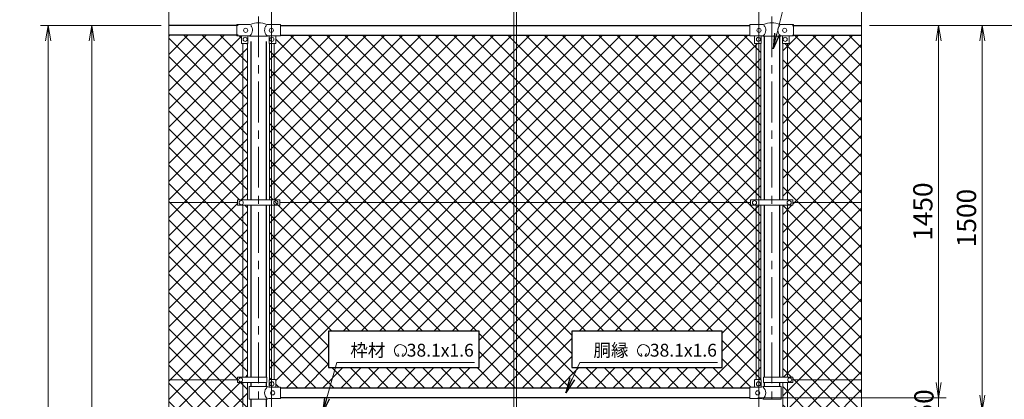
# Model space of a CAD drawing. Units: millimetres. Extents: x 12600 to 25200, y 0 to 8910.
# Drawn here: x 19072 to 22909, y 5443 to 6921 of the extents above; entities that cross this region are included whole.
import ezdxf

# ---------------------------------------------------------------- set-up
doc = ezdxf.new("R2010")
doc.units = ezdxf.units.MM
doc.header["$LTSCALE"] = 5
doc.header["$MEASUREMENT"] = 0
doc.linetypes.add('CENTER', pattern=[50.8, 31.75, -6.35, 6.35, -6.35])
doc.layers.get('Defpoints').update_dxf_attribs({"color": 8})
for name, color, linetype, lineweight in [('D-BMK', 2, 'CENTER', 13), ('D-STR-DIM', 7, 'Continuous', 13), ('D-STR-TXT', 7, 'Continuous', 13), ('D-STR2', 7, 'Continuous', 13), ('D-STR3', 3, 'Continuous', 13)]:
    doc.layers.add(name, color=color, linetype=linetype, lineweight=lineweight)
doc.layers.add('D-STR1', color=1, linetype='Continuous')
doc.styles.add('ゴシック', font='txt')
doc.dimstyles.new('STYLE', dxfattribs={"dimscale": 30, "dimtxt": 2.5, "dimasz": 2, "dimexe": 1, "dimexo": 1, "dimgap": 0.8, "dimtad": 1, "dimdsep": 46, "dimtxsty": 'ゴシック', "dimblk": 'OPEN', "dimcen": 1e-08, "dimclrd": 256, "dimclre": 256, "dimclrt": 256, "dimadec": 0, "dimazin": 2, "dimtfac": 1, "dimtmove": 2, "dimatfit": 3, "dimldrblk": 'OPEN', "dimfxl": 1, "dimtolj": 1, "dimtzin": 0, "dimlwd": -1, "dimlwe": -1, "dimarcsym": 0})

# ---------------------------------------------------------------- blocks, each defined once
blk = doc.blocks.new('_Open')
at = {"color": 0, "linetype": 'ByBlock', "lineweight": -2}
for p, q in [((-1, 0.167), (0, 0)), ((-1, -0.167), (0, 0)), ((0, 0), (-1, 0))]:
    blk.add_line(p, q, dxfattribs=at)
blk = doc.blocks.new('*D18')
at = {"layer": 'D-STR-DIM'}
for p, q in [((22382.7, 6898.8), (23022.7, 6898.8)), ((22992.7, 3458.8), (22992.7, 6838.8)), ((22282.7, 3398.8), (23022.7, 3398.8))]:
    blk.add_line(p, q, dxfattribs=at)
at = {"layer": 'Defpoints', "color": 0}
for p in [(22352.7, 6898.8), (22992.7, 6898.8), (22252.7, 3398.8)]:
    blk.add_point(p, dxfattribs=at)
at = {"layer": 'D-STR-DIM', "xscale": 60, "yscale": 60, "zscale": 60}
for p, rotation in [((22992.7, 6898.8), 90), ((22992.7, 3398.8), 270)]:
    blk.add_blockref('_Open', p, dxfattribs=dict(at, rotation=rotation))
at = {"layer": 'D-STR-DIM', "insert": (22931.2, 5148.8), "char_height": 75, "attachment_point": 5, "rotation": 90, "style": 'ゴシック'}
blk.add_mtext('\\A1;3500', dxfattribs=at)
blk = doc.blocks.new('*D19')
at = {"layer": 'D-STR-DIM'}
for p, q in [((22382.7, 6898.8), (23192.7, 6898.8)), ((23162.7, 3058.8), (23162.7, 6838.8)), ((22062.9, 2998.8), (23192.7, 2998.8))]:
    blk.add_line(p, q, dxfattribs=at)
at = {"layer": 'Defpoints', "color": 0}
for p in [(22352.7, 6898.8), (23162.7, 6898.8), (22032.9, 2998.8)]:
    blk.add_point(p, dxfattribs=at)
at = {"layer": 'D-STR-DIM', "xscale": 60, "yscale": 60, "zscale": 60}
for p, rotation in [((23162.7, 6898.8), 90), ((23162.7, 2998.8), 270)]:
    blk.add_blockref('_Open', p, dxfattribs=dict(at, rotation=rotation))
at = {"layer": 'D-STR-DIM', "insert": (23101.2, 4948.8), "char_height": 75, "attachment_point": 5, "rotation": 90, "style": 'ゴシック'}
blk.add_mtext('\\A1;3900', dxfattribs=at)
blk = doc.blocks.new('*D22')
at = {"layer": 'D-STR-DIM'}
for p, q in [((19622.7, 6898.8), (19322.7, 6898.8)), ((19352.7, 3508.8), (19352.7, 6838.8)), ((19622.7, 3448.8), (19322.7, 3448.8))]:
    blk.add_line(p, q, dxfattribs=at)
at = {"layer": 'Defpoints', "color": 0}
for p in [(19352.7, 6898.8), (19652.7, 6898.8), (19652.7, 3448.8)]:
    blk.add_point(p, dxfattribs=at)
at = {"layer": 'D-STR-DIM', "xscale": 60, "yscale": 60, "zscale": 60}
for p, rotation in [((19352.7, 6898.8), 90), ((19352.7, 3448.8), 270)]:
    blk.add_blockref('_Open', p, dxfattribs=dict(at, rotation=rotation))
at = {"layer": 'D-STR-DIM', "insert": (19291.2, 5173.8), "char_height": 75, "attachment_point": 5, "rotation": 90, "style": 'ゴシック'}
blk.add_mtext('\\A1;3450', dxfattribs=at)
blk = doc.blocks.new('*D23')
at = {"layer": 'D-STR-DIM'}
for p, q in [((19622.7, 6898.8), (19152.7, 6898.8)), ((19182.7, 3458.8), (19182.7, 6838.8)), ((19722.7, 3398.8), (19152.7, 3398.8))]:
    blk.add_line(p, q, dxfattribs=at)
at = {"layer": 'Defpoints', "color": 0}
for p in [(19182.7, 6898.8), (19652.7, 6898.8), (19752.7, 3398.8)]:
    blk.add_point(p, dxfattribs=at)
at = {"layer": 'D-STR-DIM', "xscale": 60, "yscale": 60, "zscale": 60}
for p, rotation in [((19182.7, 6898.8), 90), ((19182.7, 3398.8), 270)]:
    blk.add_blockref('_Open', p, dxfattribs=dict(at, rotation=rotation))
at = {"layer": 'D-STR-DIM', "insert": (19121.2, 5148.8), "char_height": 75, "attachment_point": 5, "rotation": 90, "style": 'ゴシック'}
blk.add_mtext('\\A1;3500', dxfattribs=at)
blk = doc.blocks.new('*D24')
at = {"layer": 'D-STR-DIM'}
for p, q in [((22382.7, 6898.8), (22852.7, 6898.8)), ((22822.7, 6838.8), (22822.7, 5458.8)), ((21877.3, 5398.8), (22852.7, 5398.8))]:
    blk.add_line(p, q, dxfattribs=at)
at = {"layer": 'Defpoints', "color": 0}
for p in [(22352.7, 6898.8), (21847.3, 5398.8), (22822.7, 5398.8)]:
    blk.add_point(p, dxfattribs=at)
at = {"layer": 'D-STR-DIM', "xscale": 60, "yscale": 60, "zscale": 60}
for p, rotation in [((22822.7, 6898.8), 90), ((22822.7, 5398.8), 270)]:
    blk.add_blockref('_Open', p, dxfattribs=dict(at, rotation=rotation))
at = {"layer": 'D-STR-DIM', "insert": (22761.2, 6148.8), "char_height": 75, "attachment_point": 5, "rotation": 90, "style": 'ゴシック'}
blk.add_mtext('\\A1;1500', dxfattribs=at)
blk = doc.blocks.new('*D26')
at = {"layer": 'D-STR-DIM'}
for p, q in [((22382.7, 6898.8), (22682.7, 6898.8)), ((22652.7, 6838.8), (22652.7, 5508.8)), ((21947.7, 5448.8), (22682.7, 5448.8))]:
    blk.add_line(p, q, dxfattribs=at)
at = {"layer": 'Defpoints', "color": 0}
for p in [(22352.7, 6898.8), (21917.7, 5448.8), (22652.7, 5448.8)]:
    blk.add_point(p, dxfattribs=at)
at = {"layer": 'D-STR-DIM', "xscale": 60, "yscale": 60, "zscale": 60}
for p, rotation in [((22652.7, 6898.8), 90), ((22652.7, 5448.8), 270)]:
    blk.add_blockref('_Open', p, dxfattribs=dict(at, rotation=rotation))
at = {"layer": 'D-STR-DIM', "insert": (22591.2, 6173.8), "char_height": 75, "attachment_point": 5, "rotation": 90, "style": 'ゴシック'}
blk.add_mtext('\\A1;1450', dxfattribs=at)
blk = doc.blocks.new('*D27')
at = {"layer": 'D-STR-DIM'}
for p, q in [((22652.7, 5508.8), (22652.7, 5568.8)), ((21947.7, 5448.8), (22682.7, 5448.8)), ((22652.7, 5448.8), (22652.7, 5398.8)), ((21877.3, 5398.8), (22682.7, 5398.8)), ((22652.7, 5338.8), (22652.7, 5278.8))]:
    blk.add_line(p, q, dxfattribs=at)
at = {"layer": 'Defpoints', "color": 0}
for p in [(21917.7, 5448.8), (21847.3, 5398.8), (22652.7, 5398.8)]:
    blk.add_point(p, dxfattribs=at)
at = {"layer": 'D-STR-DIM', "xscale": 60, "yscale": 60, "zscale": 60}
for p, rotation in [((22652.7, 5448.8), 270), ((22652.7, 5398.8), 90)]:
    blk.add_blockref('_Open', p, dxfattribs=dict(at, rotation=rotation))
at = {"layer": 'D-STR-DIM', "insert": (22595.4, 5425.1), "char_height": 75, "attachment_point": 5, "rotation": 90, "style": 'ゴシック'}
blk.add_mtext('\\A1;50', dxfattribs=at)
blk = doc.blocks.new('*D37')
at = {"layer": 'D-STR-DIM'}
for p, q in [((21007.7, 5365.8), (21007.7, 7178.8)), ((21952.7, 5365.8), (21952.7, 7178.8)), ((21067.7, 7148.8), (21892.7, 7148.8))]:
    blk.add_line(p, q, dxfattribs=at)
at = {"layer": 'Defpoints', "color": 0}
for p in [(21952.7, 7148.8), (21007.7, 5335.8), (21952.7, 5335.8)]:
    blk.add_point(p, dxfattribs=at)
at = {"layer": 'D-STR-DIM', "xscale": 60, "yscale": 60, "zscale": 60, "rotation": 180}
blk.add_blockref('_Open', (21007.7, 7148.8), dxfattribs=at)
at = {"layer": 'D-STR-DIM', "xscale": 60, "yscale": 60, "zscale": 60}
blk.add_blockref('_Open', (21952.7, 7148.8), dxfattribs=at)
at = {"layer": 'D-STR-DIM', "insert": (21480.2, 7238.8), "char_height": 75, "attachment_point": 5, "style": 'ゴシック'}
blk.add_mtext('\\A1;945', dxfattribs=at)
blk = doc.blocks.new('*D39')
at = {"layer": 'D-STR-DIM'}
for p, q in [((20052.7, 5365.8), (20052.7, 7178.8)), ((20997.7, 5365.8), (20997.7, 7178.8)), ((20937.7, 7148.8), (20112.7, 7148.8))]:
    blk.add_line(p, q, dxfattribs=at)
at = {"layer": 'Defpoints', "color": 0}
for p in [(20052.7, 7148.8), (20052.7, 5335.8), (20997.7, 5335.8)]:
    blk.add_point(p, dxfattribs=at)
at = {"layer": 'D-STR-DIM', "xscale": 60, "yscale": 60, "zscale": 60, "rotation": 180}
blk.add_blockref('_Open', (20052.7, 7148.8), dxfattribs=at)
at = {"layer": 'D-STR-DIM', "xscale": 60, "yscale": 60, "zscale": 60}
blk.add_blockref('_Open', (20997.7, 7148.8), dxfattribs=at)
at = {"layer": 'D-STR-DIM', "insert": (20525.2, 7238.8), "char_height": 75, "attachment_point": 5, "style": 'ゴシック'}
blk.add_mtext('\\A1;945', dxfattribs=at)
blk = doc.blocks.new('*D40')
at = {"layer": 'D-STR-DIM'}
for p, q in [((20997.7, 5365.8), (20997.7, 7178.8)), ((21007.7, 5365.8), (21007.7, 7178.8)), ((20937.7, 7148.8), (20877.7, 7148.8)), ((20997.7, 7148.8), (21007.7, 7148.8)), ((21067.7, 7148.8), (21127.7, 7148.8))]:
    blk.add_line(p, q, dxfattribs=at)
at = {"layer": 'Defpoints', "color": 0}
for p in [(21007.7, 7148.8), (20997.7, 5335.8), (21007.7, 5335.8)]:
    blk.add_point(p, dxfattribs=at)
at = {"layer": 'D-STR-DIM', "xscale": 60, "yscale": 60, "zscale": 60}
blk.add_blockref('_Open', (20997.7, 7148.8), dxfattribs=at)
at = {"layer": 'D-STR-DIM', "xscale": 60, "yscale": 60, "zscale": 60, "rotation": 180}
blk.add_blockref('_Open', (21007.7, 7148.8), dxfattribs=at)
at = {"layer": 'D-STR-DIM', "insert": (21002.7, 7238.8), "char_height": 75, "attachment_point": 5, "style": 'ゴシック'}
blk.add_mtext('\\A1;10', dxfattribs=at)

msp = doc.modelspace()

# ---------------------------------------------------------------- hatches: boundary and pattern name
at = {"layer": 'D-STR2'}
h = msp.add_hatch(dxfattribs=at)
h.set_pattern_fill('ANSI37', color=256, scale=400)
h.set_pattern_definition([(45, (17774.98, 100), (-35.35534, 35.35534), []), (135, (17774.98, 100), (-35.35534, -35.35534), [])])
h.paths.add_polyline_path([(19941.156, 6827.839), (19935.656, 6827.839), (19935.656, 6857.839), (19917.656, 6857.839), (19917.656, 6860.839), (19652.656, 6860.839), (19652.656, 6208.839), (19920.156, 6208.839), (19920.156, 6219.139), (19941.156, 6219.139)])
h.paths.add_polyline_path([(19960.156, 6827.839), (19941.156, 6827.839), (19941.156, 6219.139), (19960.156, 6219.139)])
h.paths.add_polyline_path([(19960.156, 6198.539), (19941.156, 6198.539), (19941.156, 5529.339), (19960.156, 5529.339)])
h.paths.add_polyline_path([(19941.156, 6198.539), (19920.156, 6198.539), (19920.156, 6208.839), (19652.656, 6208.839), (19652.656, 5518.839), (19920.656, 5518.839), (19920.656, 5529.339), (19941.156, 5529.339)])
h.paths.add_polyline_path([(19941.156, 5508.339), (19920.656, 5508.339), (19920.656, 5518.839), (19652.656, 5518.839), (19652.656, 5199.491), (19687.895, 5186.665), (19617.418, 5161.013), (19652.656, 5148.187), (19652.656, 4828.839), (19920.656, 4828.839), (19920.656, 4839.339), (19941.156, 4839.339)])
h.paths.add_polyline_path([(19960.156, 5508.339), (19941.156, 5508.339), (19941.156, 4839.339), (19960.156, 4839.339)])
h.paths.add_polyline_path([(19941.156, 4818.339), (19920.656, 4818.339), (19920.656, 4828.839), (19652.656, 4828.839), (19652.656, 4138.839), (19920.656, 4138.839), (19920.656, 4149.339), (19941.156, 4149.339)])
h.paths.add_polyline_path([(19960.156, 4818.339), (19941.156, 4818.339), (19941.156, 4423.839), (19948.306, 4423.839), (19948.306, 4427.339, -0.41421356), (19951.306, 4430.339), (19960.156, 4430.339)])
h.paths.add_polyline_path([(19960.156, 4417.339), (19951.306, 4417.339, -0.41421356), (19948.306, 4420.339), (19948.306, 4423.839), (19941.156, 4423.839), (19941.156, 4149.339), (19960.156, 4149.339)])
h.paths.add_polyline_path([(19941.156, 4128.339), (19920.656, 4128.339), (19920.656, 4138.839), (19652.656, 4138.839), (19652.656, 3486.839), (19917.656, 3486.839), (19917.656, 3489.939), (19935.656, 3489.939), (19935.656, 3517.939, -0.41421356), (19937.656, 3519.939), (19941.156, 3519.939)])
h.paths.add_polyline_path([(19960.156, 4128.339), (19941.156, 4128.339), (19941.156, 3519.939), (19960.156, 3519.939)])
h = msp.add_hatch(dxfattribs=at)
h.set_pattern_fill('ANSI37', color=256, scale=400)
h.set_pattern_definition([(45, (13238.96, 100), (-35.35534, 35.35534), []), (135, (13238.96, 100), (-35.35534, -35.35534), [])])
h.paths.add_polyline_path([(21941.156, 6827.839), (21935.656, 6827.839), (21935.656, 6857.839), (21917.656, 6857.839), (21917.656, 6860.739), (20087.656, 6860.739), (20087.656, 6857.839), (20069.656, 6857.839), (20069.656, 6827.839), (20064.156, 6827.839), (20064.156, 6219.139), (20085.156, 6219.139), (20085.156, 6208.839), (21920.156, 6208.839), (21920.156, 6219.139), (21941.156, 6219.139)])
h.paths.add_polyline_path([(21941.156, 6198.539), (21920.156, 6198.539), (21920.156, 6208.839), (20085.156, 6208.839), (20085.156, 6198.539), (20064.156, 6198.539), (20064.156, 5519.939), (20067.656, 5519.939, -0.41421356), (20069.656, 5517.939), (20069.656, 5489.939), (20087.656, 5489.939), (20087.656, 5486.839), (21917.656, 5486.839), (21917.656, 5489.939), (21935.656, 5489.939), (21935.656, 5517.939, -0.41421356), (21937.656, 5519.939), (21941.156, 5519.939)])
h.paths.add_polyline_path([(20862.341, 5708.368), (20862.341, 5566.441), (20275.817, 5566.441), (20275.817, 5708.368)], flags=16)
h.paths.add_polyline_path([(21223.17, 5708.368), (21809.694, 5708.368), (21809.694, 5566.441), (21223.17, 5566.441)], flags=16)
h.paths.add_polyline_path([(20064.156, 6827.839), (20045.156, 6827.839), (20045.156, 6219.139), (20064.156, 6219.139)])
h.paths.add_polyline_path([(20070.156, 6200.839, -0.41421356), (20062.156, 6208.839, -1), (20078.156, 6208.839, -0.41421356), (20070.156, 6200.839), (20085.156, 6198.539), (20064.156, 6198.539), (20064.156, 5519.939), (20045.156, 5519.939), (20045.156, 6198.539)])
h.paths.add_polyline_path([(21960.156, 6198.539), (21941.156, 6198.539), (21941.156, 5519.939), (21960.156, 5519.939)])
h.paths.add_polyline_path([(21960.156, 6827.839), (21941.156, 6827.839), (21941.156, 6219.139), (21960.156, 6219.139)])
h.paths.add_polyline_path([(21292.925, 5588.545), (21809.549, 5588.545), (21809.549, 5676.489), (21292.925, 5676.489)], flags=8)
h.paths.add_polyline_path([(20345.635, 5588.608), (20862.132, 5588.608), (20862.132, 5676.172), (20345.635, 5676.172)], flags=8)
h = msp.add_hatch(dxfattribs=at)
h.set_pattern_fill('ANSI37', color=256, scale=400)
h.set_pattern_definition([(45, (18739.98, 100), (-35.35534, 35.35534), []), (135, (18739.98, 100), (-35.35534, -35.35534), [])])
h.paths.add_polyline_path([(22352.656, 6860.839), (22087.656, 6860.839), (22087.656, 6857.839), (22069.656, 6857.839), (22069.656, 6827.839), (22064.156, 6827.839), (22064.156, 6219.139), (22085.156, 6219.139), (22085.156, 6208.839), (22352.656, 6208.839)])
h.paths.add_polyline_path([(22064.156, 6827.839), (22045.156, 6827.839), (22045.156, 6219.139), (22064.156, 6219.139)])
h.paths.add_polyline_path([(22352.656, 6208.839), (22085.156, 6208.839), (22085.156, 6198.539), (22064.156, 6198.539), (22064.156, 5529.339), (22084.656, 5529.339), (22084.656, 5518.839), (22352.656, 5518.839)])
h.paths.add_polyline_path([(22064.156, 6198.539), (22045.156, 6198.539), (22045.156, 5529.339), (22064.156, 5529.339)])
h.paths.add_polyline_path([(22352.656, 5518.839), (22084.656, 5518.839), (22084.656, 5508.339), (22064.156, 5508.339), (22064.156, 4839.339), (22084.656, 4839.339), (22084.656, 4828.839), (22352.656, 4828.839), (22352.656, 5148.187), (22317.418, 5161.013), (22387.895, 5186.665), (22352.656, 5199.491)])
h.paths.add_polyline_path([(22064.156, 5508.339), (22045.156, 5508.339), (22045.156, 4839.339), (22064.156, 4839.339)])
h.paths.add_polyline_path([(22352.656, 4828.839), (22084.656, 4828.839), (22084.656, 4818.339), (22064.156, 4818.339), (22064.156, 4149.339), (22084.656, 4149.339), (22084.656, 4138.839), (22352.656, 4138.839)])
h.paths.add_polyline_path([(22064.156, 4818.339), (22045.156, 4818.339), (22045.156, 4149.339), (22064.156, 4149.339)])
h.paths.add_polyline_path([(22352.656, 4138.839), (22084.656, 4138.839), (22084.656, 4128.339), (22064.156, 4128.339), (22064.156, 3519.939), (22067.656, 3519.939, -0.41421356), (22069.656, 3517.939), (22069.656, 3489.939), (22087.656, 3489.939), (22087.656, 3486.839), (22352.656, 3486.839)])
h.paths.add_polyline_path([(22064.156, 4128.339), (22045.156, 4128.339), (22045.156, 3519.262, -0.21525044), (22046.656, 3519.939), (22064.156, 3519.939)])

# ---------------------------------------------------------------- linework, layer by layer
at = {"layer": 'D-BMK'}
for p, q in [((20002.656, 6934.078), (20002.656, 2988.263)), ((22002.656, 6934.078), (22002.656, 2988.263))]:
    msp.add_line(p, q, dxfattribs=at)
at = {"layer": 'D-STR-DIM'}
for p, q in [((19652.656, 5199.491), (19652.656, 6961.839)), ((22352.656, 5199.491), (22352.656, 6961.839))]:
    msp.add_line(p, q, dxfattribs=at)
at = {"layer": 'D-STR-TXT'}
for p, q in [((20549.441, 5613.225), (20545.616, 5621.429)), ((20562.028, 5613.213), (20566.553, 5621.052)), ((21496.795, 5613.225), (21492.969, 5621.429)), ((21509.381, 5613.213), (21513.907, 5621.052))]:
    msp.add_line(p, q, dxfattribs=at)
for centre, radius, start, end in [((20555.735, 5632.102), 23.75, 292.928954, 245.657594), ((21503.088, 5632.102), 23.75, 292.928954, 245.657594), ((20546.984, 5612.762), 2.5, 245.55066, 10.657501), ((20564.484, 5612.751), 2.5, 169.342407, 276.637083), ((21494.338, 5612.762), 2.5, 245.55066, 10.657501), ((21511.838, 5612.751), 2.5, 169.342407, 276.637083)]:
    msp.add_arc(centre, radius, start, end, dxfattribs=at)
at = {"layer": 'D-STR1'}
for p, q in [((19922.656, 6898.839), (19652.656, 6898.839)), ((20087.656, 6898.839), (21917.656, 6898.839)), ((22082.656, 6898.839), (22352.656, 6898.839)), ((19922.656, 6860.839), (19652.656, 6860.839)), ((19972.406, 6836.539), (19972.406, 6219.139)), ((20032.906, 6836.539), (20032.906, 6219.139)), ((20087.656, 6860.739), (21917.656, 6860.739)), ((21972.406, 6857.339), (21972.406, 6219.139)), ((22032.906, 6857.339), (22032.906, 6219.139)), ((22082.656, 6860.839), (22352.656, 6860.839)), ((19972.406, 6198.539), (19972.406, 5529.139)), ((20032.906, 6198.539), (20032.906, 5529.139)), ((21972.406, 6198.539), (21972.406, 5529.139)), ((22032.906, 6198.539), (22032.906, 5529.139)), ((19972.406, 5508.539), (19972.406, 5492.939)), ((20032.906, 5508.539), (20032.906, 5492.939)), ((21917.656, 5486.839), (20087.656, 5486.839)), ((21972.406, 5508.539), (21972.406, 5492.939)), ((22032.906, 5508.539), (22032.906, 5492.939)), ((21917.656, 5448.839), (20087.656, 5448.839)), ((19972.406, 5442.939), (19972.406, 5216.339)), ((20032.906, 5442.939), (20032.906, 5216.339))]:
    msp.add_line(p, q, dxfattribs=at)
at = {"layer": 'D-STR3'}
for p, q in [((19917.656, 6901.839), (19966.879, 6901.839)), ((19917.656, 6857.839), (19917.656, 6901.839)), ((20038.434, 6901.839), (20087.656, 6901.839)), ((20087.656, 6857.839), (20087.656, 6901.839)), ((21917.656, 6857.839), (21917.656, 6901.839)), ((21966.879, 6901.839), (21917.656, 6901.839)), ((22087.656, 6901.839), (22038.434, 6901.839)), ((22087.656, 6857.839), (22087.656, 6901.839)), ((19917.656, 6857.839), (19967.856, 6857.839)), ((19935.656, 6857.839), (19935.656, 6828.839)), ((19960.656, 6857.839), (19960.656, 6828.839)), ((19968.856, 6857.339), (19967.856, 6857.839)), ((19968.856, 6857.339), (20036.456, 6857.339)), ((20036.456, 6857.339), (20037.456, 6857.839)), ((20037.456, 6857.839), (20087.656, 6857.839)), ((20044.656, 6857.839), (20044.656, 6828.839)), ((20069.656, 6857.839), (20069.656, 6828.839)), ((21967.856, 6857.839), (21917.656, 6857.839)), ((21935.656, 6857.839), (21935.656, 6828.839)), ((21960.656, 6857.839), (21960.656, 6828.839)), ((21968.856, 6857.339), (21967.856, 6857.839)), ((22036.456, 6857.339), (21968.856, 6857.339)), ((22036.456, 6857.339), (22037.456, 6857.839)), ((22087.656, 6857.839), (22037.456, 6857.839)), ((22044.656, 6857.839), (22044.656, 6828.839)), ((22069.656, 6857.839), (22069.656, 6828.839)), ((19959.656, 6827.839), (19936.656, 6827.839)), ((19941.156, 6827.839), (19941.156, 6219.139)), ((19960.156, 6827.973), (19960.156, 6219.139)), ((20045.156, 6219.139), (20045.156, 6827.973)), ((20045.656, 6827.839), (20068.656, 6827.839)), ((20064.156, 6219.139), (20064.156, 6827.839)), ((21959.656, 6827.839), (21936.656, 6827.839)), ((21941.156, 6219.139), (21941.156, 6827.839)), ((21960.156, 6219.139), (21960.156, 6827.973)), ((22045.156, 6827.973), (22045.156, 6219.139)), ((22045.656, 6827.839), (22068.656, 6827.839)), ((22064.156, 6827.839), (22064.156, 6219.139)), ((19920.156, 6219.139), (20085.156, 6219.139)), ((19920.156, 6219.139), (19920.156, 6198.539)), ((20085.156, 6219.139), (20085.156, 6198.539)), ((21920.156, 6219.139), (22085.156, 6219.139)), ((21920.156, 6219.139), (21920.156, 6198.539)), ((22085.156, 6219.139), (22085.156, 6198.539)), ((19920.156, 6208.839), (19652.656, 6208.839)), ((19920.156, 6198.539), (20085.156, 6198.539)), ((19941.156, 6198.539), (19941.156, 5529.139)), ((19960.156, 6198.539), (19960.156, 5529.139)), ((20045.156, 5519.262), (20045.156, 6198.539)), ((20064.156, 5519.939), (20064.156, 6198.539)), ((21920.156, 6208.839), (20084.656, 6208.839)), ((21920.156, 6198.539), (22085.156, 6198.539)), ((21941.156, 5519.939), (21941.156, 6198.539)), ((21960.156, 5519.262), (21960.156, 6198.539)), ((22045.156, 6198.539), (22045.156, 5529.139)), ((22064.156, 6198.539), (22064.156, 5529.139)), ((22352.656, 6208.839), (22085.156, 6208.839)), ((19920.656, 5529.339), (19920.656, 5508.339)), ((20035.456, 5529.339), (19920.656, 5529.339)), ((20035.456, 5529.339), (20035.456, 5508.339)), ((21969.856, 5529.339), (21969.856, 5508.339)), ((21969.856, 5529.339), (22084.656, 5529.339)), ((22084.656, 5529.339), (22084.656, 5508.339)), ((19920.156, 5518.839), (19652.656, 5518.839)), ((20035.456, 5508.339), (19920.656, 5508.339)), ((19941.156, 5508.539), (19941.156, 4839.339)), ((19960.156, 5508.539), (19960.156, 4839.339)), ((19966.556, 5492.939), (20036.456, 5492.939)), ((19966.556, 5492.939), (19966.556, 5442.939)), ((20042.456, 5489.939), (20036.456, 5492.939)), ((20042.456, 5489.939), (20087.656, 5489.939)), ((20044.656, 5517.939), (20044.656, 5489.939)), ((20046.656, 5519.939), (20067.656, 5519.939)), ((20069.656, 5517.939), (20069.656, 5489.939)), ((20087.656, 5445.939), (20087.656, 5489.939)), ((21962.856, 5489.939), (21917.656, 5489.939)), ((21917.656, 5445.939), (21917.656, 5489.939)), ((21935.656, 5517.939), (21935.656, 5489.939)), ((21958.656, 5519.939), (21937.656, 5519.939)), ((21960.656, 5517.939), (21960.656, 5489.939)), ((21962.856, 5489.939), (21968.856, 5492.939)), ((22038.756, 5492.939), (21968.856, 5492.939)), ((21969.856, 5508.339), (22084.656, 5508.339)), ((22038.756, 5492.939), (22038.756, 5442.939)), ((22045.156, 5508.539), (22045.156, 4839.339)), ((22064.156, 5508.539), (22064.156, 4839.339)), ((22352.656, 5518.839), (22085.156, 5518.839)), ((19966.556, 5442.939), (20036.456, 5442.939)), ((20042.456, 5445.939), (20036.456, 5442.939)), ((20042.456, 5445.939), (20087.656, 5445.939)), ((21962.856, 5445.939), (21917.656, 5445.939)), ((21962.856, 5445.939), (21968.856, 5442.939)), ((22038.756, 5442.939), (21968.856, 5442.939))]:
    msp.add_line(p, q, dxfattribs=at)
for centre in [(19952.656, 6879.839), (20052.656, 6879.839), (21952.656, 6879.839), (22052.656, 6879.839), (19950.656, 6844.839), (20054.656, 6844.839), (21950.656, 6844.839), (22054.656, 6844.839), (19935.156, 6208.839), (20070.156, 6208.839), (21935.156, 6208.839), (22070.156, 6208.839), (19932.656, 5518.839), (22072.656, 5518.839), (20054.656, 5502.939), (21950.656, 5502.939), (20057.656, 5467.939), (21947.656, 5467.939)]:
    msp.add_circle(centre, 8, dxfattribs=at)
for centre, radius, start, end in [((20002.656, 6826.381), 82.821, 67.153376, 112.846624), ((22002.656, 6826.381), 82.821, 67.153376, 112.846624), ((19966.879, 6909.839), 8, 270, 296.9114), ((19950.27, 6879.839), 28.8, 314.168405, 41.015522), ((20055.042, 6879.839), 28.8, 138.984478, 225.831595), ((20038.434, 6909.839), 8, 243.0886, 270), ((21966.879, 6909.839), 8, 270, 296.9114), ((21950.27, 6879.839), 28.8, 314.168405, 41.015522), ((22055.042, 6879.839), 28.8, 138.984478, 225.831595), ((22038.434, 6909.839), 8, 243.0886, 270), ((19936.656, 6828.839), 1, 180, 270), ((19959.656, 6828.839), 1, 270, 0), ((20045.656, 6828.839), 1, 180, 270), ((20068.656, 6828.839), 1, 270, 0), ((21936.656, 6828.839), 1, 180, 270), ((21959.656, 6828.839), 1, 270, 0), ((22045.656, 6828.839), 1, 180, 270), ((22068.656, 6828.839), 1, 270, 0), ((20055.042, 5467.939), 28.8, 130.191756, 229.808244), ((20046.656, 5517.939), 2, 90, 180), ((20067.656, 5517.939), 2, 0, 90), ((21937.656, 5517.939), 2, 90, 180), ((21958.656, 5517.939), 2, 0, 90), ((21950.27, 5467.939), 28.8, 310.191756, 49.808244)]:
    msp.add_arc(centre, radius, start, end, dxfattribs=at)
at = {"layer": 'Defpoints'}
for points in [[(20862.341, 5708.368), (20275.817, 5708.368), (20275.817, 5566.441), (20862.341, 5566.441)], [(21809.694, 5708.368), (21223.17, 5708.368), (21223.17, 5566.441), (21809.694, 5566.441)]]:
    msp.add_lwpolyline(points, close=True, dxfattribs=at)

# ---------------------------------------------------------------- texts
at = {"layer": 'D-STR-TXT', "style": 'ゴシック'}
for s, p in [('枠材 \u300038.1x1.6', (20360.229, 5609.04)), ('胴縁 \u300038.1x1.6', (21307.582, 5609.04))]:
    msp.add_text(s, height=50, dxfattribs=at).set_placement(p)

# ---------------------------------------------------------------- dimensions: what is measured, and where the dimension line sits
at = {"layer": 'D-STR-DIM'}
for base, p1, p2, angle, picture, middle in [((20052.656, 7148.839), (20997.656, 5335.839), (20052.656, 5335.839), 180, '*D39', (20525.156, 7238.822)), ((21007.656, 7148.839), (20997.656, 5335.839), (21007.656, 5335.839), 180, '*D40', (21002.656, 7238.822)), ((22652.656, 5398.839), (21917.656, 5448.839), (21847.256, 5398.839), 90, '*D27', (22595.41, 5425.085))]:
    dim = msp.add_linear_dim(base=base, p1=p1, p2=p2, angle=angle, dimstyle='STYLE', dxfattribs=at)
    dim.commit()
    dim.dimension.update_dxf_attribs({"geometry": picture, "text_midpoint": middle, "dimtype": 160})
dim = msp.add_linear_dim(base=(21952.656, 7148.839), p1=(21007.656, 5335.839), p2=(21952.656, 5335.839), dimstyle='STYLE', dxfattribs=at)
dim.commit()
dim.dimension.update_dxf_attribs({"geometry": '*D37', "text_midpoint": (21480.156, 7238.822), "dimtype": 160})
for base, p1, p2, picture, middle in [((19182.656, 6898.839), (19752.656, 3398.839), (19652.656, 6898.839), '*D23', (19121.156, 5148.839)), ((19352.656, 6898.839), (19652.656, 3448.839), (19652.656, 6898.839), '*D22', (19291.156, 5173.839)), ((22822.656, 5398.839), (22352.656, 6898.839), (21847.256, 5398.839), '*D24', (22761.156, 6148.839)), ((22652.656, 5448.839), (22352.656, 6898.839), (21917.656, 5448.839), '*D26', (22591.156, 6173.839)), ((23162.656, 6898.839), (22032.906, 2998.839), (22352.656, 6898.839), '*D19', (23101.156, 4948.839)), ((22992.656, 6898.839), (22252.656, 3398.839), (22352.656, 6898.839), '*D18', (22931.156, 5148.839))]:
    dim = msp.add_linear_dim(base=base, p1=p1, p2=p2, angle=90, dimstyle='STYLE', dxfattribs=at)
    dim.commit()
    dim.dimension.update_dxf_attribs({"geometry": picture, "text_midpoint": middle})

# ---------------------------------------------------------------- leaders
at = {"layer": 'D-STR-TXT'}
for points in [[(22007.784, 6808.317), (22090.394, 7135.933), (22894.266, 7135.933)], [(20252.519, 5388.4), (20307.782, 5585.933), (20843.985, 5585.933)], [(21199.873, 5468.107), (21255.135, 5585.933), (21791.338, 5585.933)]]:
    msp.add_leader(points, dimstyle='STYLE', override={"dimgap": 0.8, "dimtad": 1}, dxfattribs=at)

doc.saveas('drawing.dxf')
